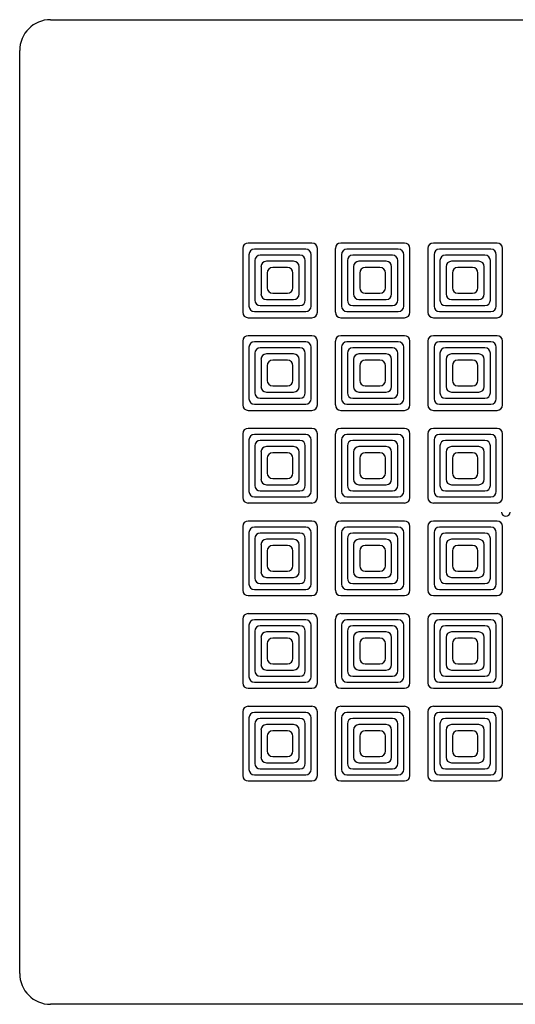
# Model space of a CAD drawing. Units: millimetres. Extents: x 22700.3 to 22773.4, y 3896.2 to 3958.2.
# Drawn here: x 22721.4 to 22729.5, y 3932.6 to 3948.5 of the extents above; entities that cross this region are included whole.
import ezdxf

# ---------------------------------------------------------------- set-up
doc = ezdxf.new("R2010")
doc.units = ezdxf.units.MM

msp = doc.modelspace()

# ---------------------------------------------------------------- linework, layer by layer
at = {"color": 7, "linetype": 'Continuous'}
for p, q in [((22721.923, 3948.5), (22736.863, 3948.5)), ((22721.423, 3933.06), (22721.423, 3948)), ((22726.159, 3944.884), (22725.127, 3944.884)), ((22727.659, 3944.884), (22726.627, 3944.884)), ((22729.159, 3944.884), (22728.127, 3944.884)), ((22725.038, 3944.796), (22725.038, 3943.764)), ((22725.138, 3944.696), (22725.138, 3943.864)), ((22726.059, 3944.784), (22725.227, 3944.784)), ((22725.963, 3944.689), (22725.322, 3944.689)), ((22726.147, 3943.864), (22726.147, 3944.696)), ((22726.247, 3943.764), (22726.247, 3944.796)), ((22726.538, 3944.796), (22726.538, 3943.764)), ((22726.638, 3944.696), (22726.638, 3943.864)), ((22727.559, 3944.784), (22726.727, 3944.784)), ((22727.463, 3944.689), (22726.822, 3944.689)), ((22727.647, 3943.864), (22727.647, 3944.696)), ((22727.747, 3943.764), (22727.747, 3944.796)), ((22728.038, 3944.796), (22728.038, 3943.764)), ((22728.138, 3944.696), (22728.138, 3943.864)), ((22729.059, 3944.784), (22728.227, 3944.784)), ((22728.963, 3944.689), (22728.322, 3944.689)), ((22729.147, 3943.864), (22729.147, 3944.696)), ((22729.247, 3943.764), (22729.247, 3944.796)), ((22725.234, 3944.6), (22725.234, 3943.96)), ((22725.863, 3944.589), (22725.422, 3944.589)), ((22726.051, 3943.96), (22726.051, 3944.6)), ((22726.734, 3944.6), (22726.734, 3943.96)), ((22727.363, 3944.589), (22726.922, 3944.589)), ((22727.551, 3943.96), (22727.551, 3944.6)), ((22728.234, 3944.6), (22728.234, 3943.96)), ((22728.863, 3944.589), (22728.422, 3944.589)), ((22729.051, 3943.96), (22729.051, 3944.6)), ((22725.334, 3944.5), (22725.334, 3944.06)), ((22725.435, 3944.399), (22725.435, 3944.161)), ((22725.762, 3944.488), (22725.523, 3944.488)), ((22725.85, 3944.161), (22725.85, 3944.399)), ((22725.951, 3944.06), (22725.951, 3944.5)), ((22726.834, 3944.5), (22726.834, 3944.06)), ((22726.935, 3944.399), (22726.935, 3944.161)), ((22727.262, 3944.488), (22727.023, 3944.488)), ((22727.35, 3944.161), (22727.35, 3944.399)), ((22727.451, 3944.06), (22727.451, 3944.5)), ((22728.334, 3944.5), (22728.334, 3944.06)), ((22728.435, 3944.399), (22728.435, 3944.161)), ((22728.762, 3944.488), (22728.523, 3944.488)), ((22728.85, 3944.161), (22728.85, 3944.399)), ((22728.951, 3944.06), (22728.951, 3944.5)), ((22725.523, 3944.073), (22725.762, 3944.073)), ((22727.023, 3944.073), (22727.262, 3944.073)), ((22728.523, 3944.073), (22728.762, 3944.073)), ((22725.422, 3943.972), (22725.863, 3943.972)), ((22726.922, 3943.972), (22727.363, 3943.972)), ((22728.422, 3943.972), (22728.863, 3943.972)), ((22725.227, 3943.776), (22726.059, 3943.776)), ((22725.322, 3943.872), (22725.963, 3943.872)), ((22726.727, 3943.776), (22727.559, 3943.776)), ((22726.822, 3943.872), (22727.463, 3943.872)), ((22728.227, 3943.776), (22729.059, 3943.776)), ((22728.322, 3943.872), (22728.963, 3943.872)), ((22725.127, 3943.676), (22726.159, 3943.676)), ((22726.627, 3943.676), (22727.659, 3943.676)), ((22728.127, 3943.676), (22729.159, 3943.676)), ((22725.038, 3943.296), (22725.038, 3942.264)), ((22726.159, 3943.384), (22725.127, 3943.384)), ((22726.059, 3943.284), (22725.227, 3943.284)), ((22726.247, 3942.264), (22726.247, 3943.296)), ((22726.538, 3943.296), (22726.538, 3942.264)), ((22727.659, 3943.384), (22726.627, 3943.384)), ((22727.559, 3943.284), (22726.727, 3943.284)), ((22727.747, 3942.264), (22727.747, 3943.296)), ((22728.038, 3943.296), (22728.038, 3942.264)), ((22729.159, 3943.384), (22728.127, 3943.384)), ((22729.059, 3943.284), (22728.227, 3943.284)), ((22729.247, 3942.264), (22729.247, 3943.296)), ((22725.138, 3943.196), (22725.138, 3942.364)), ((22725.234, 3943.1), (22725.234, 3942.46)), ((22725.963, 3943.189), (22725.322, 3943.189)), ((22725.863, 3943.089), (22725.422, 3943.089)), ((22726.051, 3942.46), (22726.051, 3943.1)), ((22726.147, 3942.364), (22726.147, 3943.196)), ((22726.638, 3943.196), (22726.638, 3942.364)), ((22726.734, 3943.1), (22726.734, 3942.46)), ((22727.463, 3943.189), (22726.822, 3943.189)), ((22727.363, 3943.089), (22726.922, 3943.089)), ((22727.551, 3942.46), (22727.551, 3943.1)), ((22727.647, 3942.364), (22727.647, 3943.196)), ((22728.138, 3943.196), (22728.138, 3942.364)), ((22728.234, 3943.1), (22728.234, 3942.46)), ((22728.963, 3943.189), (22728.322, 3943.189)), ((22728.863, 3943.089), (22728.422, 3943.089)), ((22729.051, 3942.46), (22729.051, 3943.1)), ((22729.147, 3942.364), (22729.147, 3943.196)), ((22725.334, 3943), (22725.334, 3942.56)), ((22725.762, 3942.988), (22725.523, 3942.988)), ((22725.951, 3942.56), (22725.951, 3943)), ((22726.834, 3943), (22726.834, 3942.56)), ((22727.262, 3942.988), (22727.023, 3942.988)), ((22727.451, 3942.56), (22727.451, 3943)), ((22728.334, 3943), (22728.334, 3942.56)), ((22728.762, 3942.988), (22728.523, 3942.988)), ((22728.951, 3942.56), (22728.951, 3943)), ((22725.435, 3942.899), (22725.435, 3942.661)), ((22725.85, 3942.661), (22725.85, 3942.899)), ((22726.935, 3942.899), (22726.935, 3942.661)), ((22727.35, 3942.661), (22727.35, 3942.899)), ((22728.435, 3942.899), (22728.435, 3942.661)), ((22728.85, 3942.661), (22728.85, 3942.899)), ((22725.422, 3942.472), (22725.863, 3942.472)), ((22725.523, 3942.573), (22725.762, 3942.573)), ((22726.922, 3942.472), (22727.363, 3942.472)), ((22727.023, 3942.573), (22727.262, 3942.573)), ((22728.422, 3942.472), (22728.863, 3942.472)), ((22728.523, 3942.573), (22728.762, 3942.573)), ((22725.322, 3942.372), (22725.963, 3942.372)), ((22726.822, 3942.372), (22727.463, 3942.372)), ((22728.322, 3942.372), (22728.963, 3942.372)), ((22725.127, 3942.176), (22726.159, 3942.176)), ((22725.227, 3942.276), (22726.059, 3942.276)), ((22726.627, 3942.176), (22727.659, 3942.176)), ((22726.727, 3942.276), (22727.559, 3942.276)), ((22728.127, 3942.176), (22729.159, 3942.176)), ((22728.227, 3942.276), (22729.059, 3942.276)), ((22726.159, 3941.884), (22725.127, 3941.884)), ((22727.659, 3941.884), (22726.627, 3941.884)), ((22729.159, 3941.884), (22728.127, 3941.884)), ((22725.038, 3941.796), (22725.038, 3940.764)), ((22725.138, 3941.696), (22725.138, 3940.864)), ((22726.059, 3941.784), (22725.227, 3941.784)), ((22725.963, 3941.689), (22725.322, 3941.689)), ((22726.147, 3940.864), (22726.147, 3941.696)), ((22726.247, 3940.764), (22726.247, 3941.796)), ((22726.538, 3941.796), (22726.538, 3940.764)), ((22726.638, 3941.696), (22726.638, 3940.864)), ((22727.559, 3941.784), (22726.727, 3941.784)), ((22727.463, 3941.689), (22726.822, 3941.689)), ((22727.647, 3940.864), (22727.647, 3941.696)), ((22727.747, 3940.764), (22727.747, 3941.796)), ((22728.038, 3941.796), (22728.038, 3940.764)), ((22728.138, 3941.696), (22728.138, 3940.864)), ((22729.059, 3941.784), (22728.227, 3941.784)), ((22728.963, 3941.689), (22728.322, 3941.689)), ((22729.147, 3940.864), (22729.147, 3941.696)), ((22729.247, 3940.764), (22729.247, 3941.796)), ((22725.234, 3941.6), (22725.234, 3940.96)), ((22725.334, 3941.5), (22725.334, 3941.06)), ((22725.863, 3941.589), (22725.422, 3941.589)), ((22725.762, 3941.488), (22725.523, 3941.488)), ((22725.951, 3941.06), (22725.951, 3941.5)), ((22726.051, 3940.96), (22726.051, 3941.6)), ((22726.734, 3941.6), (22726.734, 3940.96)), ((22726.834, 3941.5), (22726.834, 3941.06)), ((22727.363, 3941.589), (22726.922, 3941.589)), ((22727.262, 3941.488), (22727.023, 3941.488)), ((22727.451, 3941.06), (22727.451, 3941.5)), ((22727.551, 3940.96), (22727.551, 3941.6)), ((22728.234, 3941.6), (22728.234, 3940.96)), ((22728.334, 3941.5), (22728.334, 3941.06)), ((22728.863, 3941.589), (22728.422, 3941.589)), ((22728.762, 3941.488), (22728.523, 3941.488)), ((22728.951, 3941.06), (22728.951, 3941.5)), ((22729.051, 3940.96), (22729.051, 3941.6)), ((22725.435, 3941.399), (22725.435, 3941.161)), ((22725.85, 3941.161), (22725.85, 3941.399)), ((22726.935, 3941.399), (22726.935, 3941.161)), ((22727.35, 3941.161), (22727.35, 3941.399)), ((22728.435, 3941.399), (22728.435, 3941.161)), ((22728.85, 3941.161), (22728.85, 3941.399)), ((22725.523, 3941.073), (22725.762, 3941.073)), ((22727.023, 3941.073), (22727.262, 3941.073)), ((22728.523, 3941.073), (22728.762, 3941.073)), ((22725.322, 3940.872), (22725.963, 3940.872)), ((22725.422, 3940.972), (22725.863, 3940.972)), ((22726.822, 3940.872), (22727.463, 3940.872)), ((22726.922, 3940.972), (22727.363, 3940.972)), ((22728.322, 3940.872), (22728.963, 3940.872)), ((22728.422, 3940.972), (22728.863, 3940.972)), ((22725.227, 3940.776), (22726.059, 3940.776)), ((22726.727, 3940.776), (22727.559, 3940.776)), ((22728.227, 3940.776), (22729.059, 3940.776)), ((22725.127, 3940.676), (22726.159, 3940.676)), ((22726.627, 3940.676), (22727.659, 3940.676)), ((22728.127, 3940.676), (22729.159, 3940.676)), ((22726.159, 3940.384), (22725.127, 3940.384)), ((22727.659, 3940.384), (22726.627, 3940.384)), ((22729.159, 3940.384), (22728.127, 3940.384)), ((22725.038, 3940.296), (22725.038, 3939.264)), ((22726.059, 3940.284), (22725.227, 3940.284)), ((22726.247, 3939.264), (22726.247, 3940.296)), ((22726.538, 3940.296), (22726.538, 3939.264)), ((22727.559, 3940.284), (22726.727, 3940.284)), ((22727.747, 3939.264), (22727.747, 3940.296)), ((22728.038, 3940.296), (22728.038, 3939.264)), ((22729.059, 3940.284), (22728.227, 3940.284)), ((22729.247, 3939.264), (22729.247, 3940.296)), ((22725.138, 3940.196), (22725.138, 3939.364)), ((22725.234, 3940.1), (22725.234, 3939.46)), ((22725.963, 3940.189), (22725.322, 3940.189)), ((22725.863, 3940.089), (22725.422, 3940.089)), ((22726.051, 3939.46), (22726.051, 3940.1)), ((22726.147, 3939.364), (22726.147, 3940.196)), ((22726.638, 3940.196), (22726.638, 3939.364)), ((22726.734, 3940.1), (22726.734, 3939.46)), ((22727.463, 3940.189), (22726.822, 3940.189)), ((22727.363, 3940.089), (22726.922, 3940.089)), ((22727.551, 3939.46), (22727.551, 3940.1)), ((22727.647, 3939.364), (22727.647, 3940.196)), ((22728.138, 3940.196), (22728.138, 3939.364)), ((22728.234, 3940.1), (22728.234, 3939.46)), ((22728.963, 3940.189), (22728.322, 3940.189)), ((22728.863, 3940.089), (22728.422, 3940.089)), ((22729.051, 3939.46), (22729.051, 3940.1)), ((22729.147, 3939.364), (22729.147, 3940.196)), ((22725.334, 3940), (22725.334, 3939.56)), ((22725.435, 3939.899), (22725.435, 3939.661)), ((22725.762, 3939.988), (22725.523, 3939.988)), ((22725.85, 3939.661), (22725.85, 3939.899)), ((22725.951, 3939.56), (22725.951, 3940)), ((22726.834, 3940), (22726.834, 3939.56)), ((22726.935, 3939.899), (22726.935, 3939.661)), ((22727.262, 3939.988), (22727.023, 3939.988)), ((22727.35, 3939.661), (22727.35, 3939.899)), ((22727.451, 3939.56), (22727.451, 3940)), ((22728.334, 3940), (22728.334, 3939.56)), ((22728.435, 3939.899), (22728.435, 3939.661)), ((22728.762, 3939.988), (22728.523, 3939.988)), ((22728.85, 3939.661), (22728.85, 3939.899)), ((22728.951, 3939.56), (22728.951, 3940)), ((22725.523, 3939.573), (22725.762, 3939.573)), ((22727.023, 3939.573), (22727.262, 3939.573)), ((22728.523, 3939.573), (22728.762, 3939.573)), ((22725.422, 3939.472), (22725.863, 3939.472)), ((22726.922, 3939.472), (22727.363, 3939.472)), ((22728.422, 3939.472), (22728.863, 3939.472)), ((22725.227, 3939.276), (22726.059, 3939.276)), ((22725.322, 3939.372), (22725.963, 3939.372)), ((22726.727, 3939.276), (22727.559, 3939.276)), ((22726.822, 3939.372), (22727.463, 3939.372)), ((22728.227, 3939.276), (22729.059, 3939.276)), ((22728.322, 3939.372), (22728.963, 3939.372)), ((22725.127, 3939.176), (22726.159, 3939.176)), ((22726.627, 3939.176), (22727.659, 3939.176)), ((22728.127, 3939.176), (22729.159, 3939.176)), ((22725.038, 3938.796), (22725.038, 3937.764)), ((22726.159, 3938.884), (22725.127, 3938.884)), ((22726.059, 3938.784), (22725.227, 3938.784)), ((22726.247, 3937.764), (22726.247, 3938.796)), ((22726.538, 3938.796), (22726.538, 3937.764)), ((22727.659, 3938.884), (22726.627, 3938.884)), ((22727.559, 3938.784), (22726.727, 3938.784)), ((22727.747, 3937.764), (22727.747, 3938.796)), ((22728.038, 3938.796), (22728.038, 3937.764)), ((22729.159, 3938.884), (22728.127, 3938.884)), ((22729.059, 3938.784), (22728.227, 3938.784)), ((22729.247, 3937.764), (22729.247, 3938.796)), ((22725.138, 3938.696), (22725.138, 3937.864)), ((22725.963, 3938.689), (22725.322, 3938.689)), ((22726.147, 3937.864), (22726.147, 3938.696)), ((22726.638, 3938.696), (22726.638, 3937.864)), ((22727.463, 3938.689), (22726.822, 3938.689)), ((22727.647, 3937.864), (22727.647, 3938.696)), ((22728.138, 3938.696), (22728.138, 3937.864)), ((22728.963, 3938.689), (22728.322, 3938.689)), ((22729.147, 3937.864), (22729.147, 3938.696)), ((22725.234, 3938.6), (22725.234, 3937.96)), ((22725.334, 3938.5), (22725.334, 3938.06)), ((22725.863, 3938.589), (22725.422, 3938.589)), ((22725.762, 3938.488), (22725.523, 3938.488)), ((22725.951, 3938.06), (22725.951, 3938.5)), ((22726.051, 3937.96), (22726.051, 3938.6)), ((22726.734, 3938.6), (22726.734, 3937.96)), ((22726.834, 3938.5), (22726.834, 3938.06)), ((22727.363, 3938.589), (22726.922, 3938.589)), ((22727.262, 3938.488), (22727.023, 3938.488)), ((22727.451, 3938.06), (22727.451, 3938.5)), ((22727.551, 3937.96), (22727.551, 3938.6)), ((22728.234, 3938.6), (22728.234, 3937.96)), ((22728.334, 3938.5), (22728.334, 3938.06)), ((22728.863, 3938.589), (22728.422, 3938.589)), ((22728.762, 3938.488), (22728.523, 3938.488)), ((22728.951, 3938.06), (22728.951, 3938.5)), ((22729.051, 3937.96), (22729.051, 3938.6)), ((22725.435, 3938.399), (22725.435, 3938.161)), ((22725.85, 3938.161), (22725.85, 3938.399)), ((22726.935, 3938.399), (22726.935, 3938.161)), ((22727.35, 3938.161), (22727.35, 3938.399)), ((22728.435, 3938.399), (22728.435, 3938.161)), ((22728.85, 3938.161), (22728.85, 3938.399)), ((22725.523, 3938.073), (22725.762, 3938.073)), ((22727.023, 3938.073), (22727.262, 3938.073)), ((22728.523, 3938.073), (22728.762, 3938.073)), ((22725.322, 3937.872), (22725.963, 3937.872)), ((22725.422, 3937.972), (22725.863, 3937.972)), ((22726.822, 3937.872), (22727.463, 3937.872)), ((22726.922, 3937.972), (22727.363, 3937.972)), ((22728.322, 3937.872), (22728.963, 3937.872)), ((22728.422, 3937.972), (22728.863, 3937.972)), ((22725.127, 3937.676), (22726.159, 3937.676)), ((22725.227, 3937.776), (22726.059, 3937.776)), ((22726.627, 3937.676), (22727.659, 3937.676)), ((22726.727, 3937.776), (22727.559, 3937.776)), ((22728.127, 3937.676), (22729.159, 3937.676)), ((22728.227, 3937.776), (22729.059, 3937.776)), ((22726.159, 3937.384), (22725.127, 3937.384)), ((22727.659, 3937.384), (22726.627, 3937.384)), ((22729.159, 3937.384), (22728.127, 3937.384)), ((22725.038, 3937.296), (22725.038, 3936.264)), ((22725.138, 3937.196), (22725.138, 3936.364)), ((22726.059, 3937.284), (22725.227, 3937.284)), ((22725.963, 3937.189), (22725.322, 3937.189)), ((22726.147, 3936.364), (22726.147, 3937.196)), ((22726.247, 3936.264), (22726.247, 3937.296)), ((22726.538, 3937.296), (22726.538, 3936.264)), ((22726.638, 3937.196), (22726.638, 3936.364)), ((22727.559, 3937.284), (22726.727, 3937.284)), ((22727.463, 3937.189), (22726.822, 3937.189)), ((22727.647, 3936.364), (22727.647, 3937.196)), ((22727.747, 3936.264), (22727.747, 3937.296)), ((22728.038, 3937.296), (22728.038, 3936.264)), ((22728.138, 3937.196), (22728.138, 3936.364)), ((22729.059, 3937.284), (22728.227, 3937.284)), ((22728.963, 3937.189), (22728.322, 3937.189)), ((22729.147, 3936.364), (22729.147, 3937.196)), ((22729.247, 3936.264), (22729.247, 3937.296)), ((22725.234, 3937.1), (22725.234, 3936.46)), ((22725.863, 3937.089), (22725.422, 3937.089)), ((22726.051, 3936.46), (22726.051, 3937.1)), ((22726.734, 3937.1), (22726.734, 3936.46)), ((22727.363, 3937.089), (22726.922, 3937.089)), ((22727.551, 3936.46), (22727.551, 3937.1)), ((22728.234, 3937.1), (22728.234, 3936.46)), ((22728.863, 3937.089), (22728.422, 3937.089)), ((22729.051, 3936.46), (22729.051, 3937.1)), ((22725.334, 3937), (22725.334, 3936.56)), ((22725.435, 3936.899), (22725.435, 3936.661)), ((22725.762, 3936.988), (22725.523, 3936.988)), ((22725.85, 3936.661), (22725.85, 3936.899)), ((22725.951, 3936.56), (22725.951, 3937)), ((22726.834, 3937), (22726.834, 3936.56)), ((22726.935, 3936.899), (22726.935, 3936.661)), ((22727.262, 3936.988), (22727.023, 3936.988)), ((22727.35, 3936.661), (22727.35, 3936.899)), ((22727.451, 3936.56), (22727.451, 3937)), ((22728.334, 3937), (22728.334, 3936.56)), ((22728.435, 3936.899), (22728.435, 3936.661)), ((22728.762, 3936.988), (22728.523, 3936.988)), ((22728.85, 3936.661), (22728.85, 3936.899)), ((22728.951, 3936.56), (22728.951, 3937)), ((22725.523, 3936.573), (22725.762, 3936.573)), ((22727.023, 3936.573), (22727.262, 3936.573)), ((22728.523, 3936.573), (22728.762, 3936.573)), ((22725.422, 3936.472), (22725.863, 3936.472)), ((22726.922, 3936.472), (22727.363, 3936.472)), ((22728.422, 3936.472), (22728.863, 3936.472)), ((22725.227, 3936.276), (22726.059, 3936.276)), ((22725.322, 3936.372), (22725.963, 3936.372)), ((22726.727, 3936.276), (22727.559, 3936.276)), ((22726.822, 3936.372), (22727.463, 3936.372)), ((22728.227, 3936.276), (22729.059, 3936.276)), ((22728.322, 3936.372), (22728.963, 3936.372)), ((22725.127, 3936.176), (22726.159, 3936.176)), ((22726.627, 3936.176), (22727.659, 3936.176)), ((22728.127, 3936.176), (22729.159, 3936.176)), ((22736.863, 3932.56), (22721.923, 3932.56))]:
    msp.add_line(p, q, dxfattribs=at)
for centre, radius, start, end in [((22721.923, 3948), 0.5, 90, 180), ((22729.303, 3940.53), 0.07, 180, 0), ((22721.923, 3933.06), 0.5, 180, 270)]:
    msp.add_arc(centre, radius, start, end, dxfattribs=at)
for centre, major_axis in [((22725.152, 3944.771), (0.0885, -0.0885)), ((22726.134, 3944.771), (-0.0885, -0.0885)), ((22726.652, 3944.771), (0.0885, -0.0885)), ((22727.634, 3944.771), (-0.0885, -0.0885)), ((22728.152, 3944.771), (0.0885, -0.0885)), ((22729.134, 3944.771), (-0.0885, -0.0885)), ((22725.252, 3944.671), (0.0885, -0.0885)), ((22725.347, 3944.575), (0.0885, -0.0885)), ((22725.938, 3944.575), (-0.0885, -0.0885)), ((22726.034, 3944.671), (-0.0885, -0.0885)), ((22726.752, 3944.671), (0.0885, -0.0885)), ((22726.847, 3944.575), (0.0885, -0.0885)), ((22727.438, 3944.575), (-0.0885, -0.0885)), ((22727.534, 3944.671), (-0.0885, -0.0885)), ((22728.252, 3944.671), (0.0885, -0.0885)), ((22728.347, 3944.575), (0.0885, -0.0885)), ((22728.938, 3944.575), (-0.0885, -0.0885)), ((22729.034, 3944.671), (-0.0885, -0.0885)), ((22725.447, 3944.475), (0.0885, -0.0885)), ((22725.838, 3944.475), (-0.0885, -0.0885)), ((22726.947, 3944.475), (0.0885, -0.0885)), ((22727.338, 3944.475), (-0.0885, -0.0885)), ((22728.447, 3944.475), (0.0885, -0.0885)), ((22728.838, 3944.475), (-0.0885, -0.0885)), ((22725.548, 3944.374), (0.0885, -0.0885)), ((22725.737, 3944.374), (-0.0885, -0.0885)), ((22727.048, 3944.374), (0.0885, -0.0885)), ((22727.237, 3944.374), (-0.0885, -0.0885)), ((22728.548, 3944.374), (0.0885, -0.0885)), ((22728.737, 3944.374), (-0.0885, -0.0885)), ((22725.447, 3944.085), (0.0885, 0.0885)), ((22725.548, 3944.186), (0.0885, 0.0885)), ((22725.737, 3944.186), (-0.0885, 0.0885)), ((22725.838, 3944.085), (-0.0885, 0.0885)), ((22726.947, 3944.085), (0.0885, 0.0885)), ((22727.048, 3944.186), (0.0885, 0.0885)), ((22727.237, 3944.186), (-0.0885, 0.0885)), ((22727.338, 3944.085), (-0.0885, 0.0885)), ((22728.447, 3944.085), (0.0885, 0.0885)), ((22728.548, 3944.186), (0.0885, 0.0885)), ((22728.737, 3944.186), (-0.0885, 0.0885)), ((22728.838, 3944.085), (-0.0885, 0.0885)), ((22725.347, 3943.985), (0.0885, 0.0885)), ((22725.938, 3943.985), (-0.0885, 0.0885)), ((22726.847, 3943.985), (0.0885, 0.0885)), ((22727.438, 3943.985), (-0.0885, 0.0885)), ((22728.347, 3943.985), (0.0885, 0.0885)), ((22728.938, 3943.985), (-0.0885, 0.0885)), ((22725.152, 3943.789), (0.0885, 0.0885)), ((22725.252, 3943.889), (0.0885, 0.0885)), ((22726.034, 3943.889), (-0.0885, 0.0885)), ((22726.134, 3943.789), (-0.0885, 0.0885)), ((22726.652, 3943.789), (0.0885, 0.0885)), ((22726.752, 3943.889), (0.0885, 0.0885)), ((22727.534, 3943.889), (-0.0885, 0.0885)), ((22727.634, 3943.789), (-0.0885, 0.0885)), ((22728.152, 3943.789), (0.0885, 0.0885)), ((22728.252, 3943.889), (0.0885, 0.0885)), ((22729.034, 3943.889), (-0.0885, 0.0885)), ((22729.134, 3943.789), (-0.0885, 0.0885)), ((22725.152, 3943.271), (0.0885, -0.0885)), ((22725.252, 3943.171), (0.0885, -0.0885)), ((22726.034, 3943.171), (-0.0885, -0.0885)), ((22726.134, 3943.271), (-0.0885, -0.0885)), ((22726.652, 3943.271), (0.0885, -0.0885)), ((22726.752, 3943.171), (0.0885, -0.0885)), ((22727.534, 3943.171), (-0.0885, -0.0885)), ((22727.634, 3943.271), (-0.0885, -0.0885)), ((22728.152, 3943.271), (0.0885, -0.0885)), ((22728.252, 3943.171), (0.0885, -0.0885)), ((22729.034, 3943.171), (-0.0885, -0.0885)), ((22729.134, 3943.271), (-0.0885, -0.0885)), ((22725.347, 3943.075), (0.0885, -0.0885)), ((22725.447, 3942.975), (0.0885, -0.0885)), ((22725.838, 3942.975), (-0.0885, -0.0885)), ((22725.938, 3943.075), (-0.0885, -0.0885)), ((22726.847, 3943.075), (0.0885, -0.0885)), ((22726.947, 3942.975), (0.0885, -0.0885)), ((22727.338, 3942.975), (-0.0885, -0.0885)), ((22727.438, 3943.075), (-0.0885, -0.0885)), ((22728.347, 3943.075), (0.0885, -0.0885)), ((22728.447, 3942.975), (0.0885, -0.0885)), ((22728.838, 3942.975), (-0.0885, -0.0885)), ((22728.938, 3943.075), (-0.0885, -0.0885)), ((22725.548, 3942.874), (0.0885, -0.0885)), ((22725.737, 3942.874), (-0.0885, -0.0885)), ((22727.048, 3942.874), (0.0885, -0.0885)), ((22727.237, 3942.874), (-0.0885, -0.0885)), ((22728.548, 3942.874), (0.0885, -0.0885)), ((22728.737, 3942.874), (-0.0885, -0.0885)), ((22725.548, 3942.686), (0.0885, 0.0885)), ((22725.737, 3942.686), (-0.0885, 0.0885)), ((22727.048, 3942.686), (0.0885, 0.0885)), ((22727.237, 3942.686), (-0.0885, 0.0885)), ((22728.548, 3942.686), (0.0885, 0.0885)), ((22728.737, 3942.686), (-0.0885, 0.0885)), ((22725.347, 3942.485), (0.0885, 0.0885)), ((22725.447, 3942.585), (0.0885, 0.0885)), ((22725.838, 3942.585), (-0.0885, 0.0885)), ((22725.938, 3942.485), (-0.0885, 0.0885)), ((22726.847, 3942.485), (0.0885, 0.0885)), ((22726.947, 3942.585), (0.0885, 0.0885)), ((22727.338, 3942.585), (-0.0885, 0.0885)), ((22727.438, 3942.485), (-0.0885, 0.0885)), ((22728.347, 3942.485), (0.0885, 0.0885)), ((22728.447, 3942.585), (0.0885, 0.0885)), ((22728.838, 3942.585), (-0.0885, 0.0885)), ((22728.938, 3942.485), (-0.0885, 0.0885)), ((22725.252, 3942.389), (0.0885, 0.0885)), ((22726.034, 3942.389), (-0.0885, 0.0885)), ((22726.752, 3942.389), (0.0885, 0.0885)), ((22727.534, 3942.389), (-0.0885, 0.0885)), ((22728.252, 3942.389), (0.0885, 0.0885)), ((22729.034, 3942.389), (-0.0885, 0.0885)), ((22725.152, 3942.289), (0.0885, 0.0885)), ((22726.134, 3942.289), (-0.0885, 0.0885)), ((22726.652, 3942.289), (0.0885, 0.0885)), ((22727.634, 3942.289), (-0.0885, 0.0885)), ((22728.152, 3942.289), (0.0885, 0.0885)), ((22729.134, 3942.289), (-0.0885, 0.0885)), ((22725.152, 3941.771), (0.0885, -0.0885)), ((22726.134, 3941.771), (-0.0885, -0.0885)), ((22726.652, 3941.771), (0.0885, -0.0885)), ((22727.634, 3941.771), (-0.0885, -0.0885)), ((22728.152, 3941.771), (0.0885, -0.0885)), ((22729.134, 3941.771), (-0.0885, -0.0885)), ((22725.252, 3941.671), (0.0885, -0.0885)), ((22725.347, 3941.575), (0.0885, -0.0885)), ((22725.938, 3941.575), (-0.0885, -0.0885)), ((22726.034, 3941.671), (-0.0885, -0.0885)), ((22726.752, 3941.671), (0.0885, -0.0885)), ((22726.847, 3941.575), (0.0885, -0.0885)), ((22727.438, 3941.575), (-0.0885, -0.0885)), ((22727.534, 3941.671), (-0.0885, -0.0885)), ((22728.252, 3941.671), (0.0885, -0.0885)), ((22728.347, 3941.575), (0.0885, -0.0885)), ((22728.938, 3941.575), (-0.0885, -0.0885)), ((22729.034, 3941.671), (-0.0885, -0.0885)), ((22725.447, 3941.475), (0.0885, -0.0885)), ((22725.548, 3941.374), (0.0885, -0.0885)), ((22725.737, 3941.374), (-0.0885, -0.0885)), ((22725.838, 3941.475), (-0.0885, -0.0885)), ((22726.947, 3941.475), (0.0885, -0.0885)), ((22727.048, 3941.374), (0.0885, -0.0885)), ((22727.237, 3941.374), (-0.0885, -0.0885)), ((22727.338, 3941.475), (-0.0885, -0.0885)), ((22728.447, 3941.475), (0.0885, -0.0885)), ((22728.548, 3941.374), (0.0885, -0.0885)), ((22728.737, 3941.374), (-0.0885, -0.0885)), ((22728.838, 3941.475), (-0.0885, -0.0885)), ((22725.447, 3941.085), (0.0885, 0.0885)), ((22725.548, 3941.186), (0.0885, 0.0885)), ((22725.737, 3941.186), (-0.0885, 0.0885)), ((22725.838, 3941.085), (-0.0885, 0.0885)), ((22726.947, 3941.085), (0.0885, 0.0885)), ((22727.048, 3941.186), (0.0885, 0.0885)), ((22727.237, 3941.186), (-0.0885, 0.0885)), ((22727.338, 3941.085), (-0.0885, 0.0885)), ((22728.447, 3941.085), (0.0885, 0.0885)), ((22728.548, 3941.186), (0.0885, 0.0885)), ((22728.737, 3941.186), (-0.0885, 0.0885)), ((22728.838, 3941.085), (-0.0885, 0.0885)), ((22725.252, 3940.889), (0.0885, 0.0885)), ((22725.347, 3940.985), (0.0885, 0.0885)), ((22725.938, 3940.985), (-0.0885, 0.0885)), ((22726.034, 3940.889), (-0.0885, 0.0885)), ((22726.752, 3940.889), (0.0885, 0.0885)), ((22726.847, 3940.985), (0.0885, 0.0885)), ((22727.438, 3940.985), (-0.0885, 0.0885)), ((22727.534, 3940.889), (-0.0885, 0.0885)), ((22728.252, 3940.889), (0.0885, 0.0885)), ((22728.347, 3940.985), (0.0885, 0.0885)), ((22728.938, 3940.985), (-0.0885, 0.0885)), ((22729.034, 3940.889), (-0.0885, 0.0885)), ((22725.152, 3940.789), (0.0885, 0.0885)), ((22726.134, 3940.789), (-0.0885, 0.0885)), ((22726.652, 3940.789), (0.0885, 0.0885)), ((22727.634, 3940.789), (-0.0885, 0.0885)), ((22728.152, 3940.789), (0.0885, 0.0885)), ((22729.134, 3940.789), (-0.0885, 0.0885)), ((22725.152, 3940.271), (0.0885, -0.0885)), ((22726.134, 3940.271), (-0.0885, -0.0885)), ((22726.652, 3940.271), (0.0885, -0.0885)), ((22727.634, 3940.271), (-0.0885, -0.0885)), ((22728.152, 3940.271), (0.0885, -0.0885)), ((22729.134, 3940.271), (-0.0885, -0.0885)), ((22725.252, 3940.171), (0.0885, -0.0885)), ((22726.034, 3940.171), (-0.0885, -0.0885)), ((22726.752, 3940.171), (0.0885, -0.0885)), ((22727.534, 3940.171), (-0.0885, -0.0885)), ((22728.252, 3940.171), (0.0885, -0.0885)), ((22729.034, 3940.171), (-0.0885, -0.0885)), ((22725.347, 3940.075), (0.0885, -0.0885)), ((22725.447, 3939.975), (0.0885, -0.0885)), ((22725.838, 3939.975), (-0.0885, -0.0885)), ((22725.938, 3940.075), (-0.0885, -0.0885)), ((22726.847, 3940.075), (0.0885, -0.0885)), ((22726.947, 3939.975), (0.0885, -0.0885)), ((22727.338, 3939.975), (-0.0885, -0.0885)), ((22727.438, 3940.075), (-0.0885, -0.0885)), ((22728.347, 3940.075), (0.0885, -0.0885)), ((22728.447, 3939.975), (0.0885, -0.0885)), ((22728.838, 3939.975), (-0.0885, -0.0885)), ((22728.938, 3940.075), (-0.0885, -0.0885)), ((22725.548, 3939.874), (0.0885, -0.0885)), ((22725.737, 3939.874), (-0.0885, -0.0885)), ((22727.048, 3939.874), (0.0885, -0.0885)), ((22727.237, 3939.874), (-0.0885, -0.0885)), ((22728.548, 3939.874), (0.0885, -0.0885)), ((22728.737, 3939.874), (-0.0885, -0.0885)), ((22725.548, 3939.686), (0.0885, 0.0885)), ((22725.737, 3939.686), (-0.0885, 0.0885)), ((22727.048, 3939.686), (0.0885, 0.0885)), ((22727.237, 3939.686), (-0.0885, 0.0885)), ((22728.548, 3939.686), (0.0885, 0.0885)), ((22728.737, 3939.686), (-0.0885, 0.0885)), ((22725.347, 3939.485), (0.0885, 0.0885)), ((22725.447, 3939.585), (0.0885, 0.0885)), ((22725.838, 3939.585), (-0.0885, 0.0885)), ((22725.938, 3939.485), (-0.0885, 0.0885)), ((22726.847, 3939.485), (0.0885, 0.0885)), ((22726.947, 3939.585), (0.0885, 0.0885)), ((22727.338, 3939.585), (-0.0885, 0.0885)), ((22727.438, 3939.485), (-0.0885, 0.0885)), ((22728.347, 3939.485), (0.0885, 0.0885)), ((22728.447, 3939.585), (0.0885, 0.0885)), ((22728.838, 3939.585), (-0.0885, 0.0885)), ((22728.938, 3939.485), (-0.0885, 0.0885)), ((22725.152, 3939.289), (0.0885, 0.0885)), ((22725.252, 3939.389), (0.0885, 0.0885)), ((22726.034, 3939.389), (-0.0885, 0.0885)), ((22726.134, 3939.289), (-0.0885, 0.0885)), ((22726.652, 3939.289), (0.0885, 0.0885)), ((22726.752, 3939.389), (0.0885, 0.0885)), ((22727.534, 3939.389), (-0.0885, 0.0885)), ((22727.634, 3939.289), (-0.0885, 0.0885)), ((22728.152, 3939.289), (0.0885, 0.0885)), ((22728.252, 3939.389), (0.0885, 0.0885)), ((22729.034, 3939.389), (-0.0885, 0.0885)), ((22729.134, 3939.289), (-0.0885, 0.0885)), ((22725.152, 3938.771), (0.0885, -0.0885)), ((22725.252, 3938.671), (0.0885, -0.0885)), ((22726.034, 3938.671), (-0.0885, -0.0885)), ((22726.134, 3938.771), (-0.0885, -0.0885)), ((22726.652, 3938.771), (0.0885, -0.0885)), ((22726.752, 3938.671), (0.0885, -0.0885)), ((22727.534, 3938.671), (-0.0885, -0.0885)), ((22727.634, 3938.771), (-0.0885, -0.0885)), ((22728.152, 3938.771), (0.0885, -0.0885)), ((22728.252, 3938.671), (0.0885, -0.0885)), ((22729.034, 3938.671), (-0.0885, -0.0885)), ((22729.134, 3938.771), (-0.0885, -0.0885)), ((22725.347, 3938.575), (0.0885, -0.0885)), ((22725.938, 3938.575), (-0.0885, -0.0885)), ((22726.847, 3938.575), (0.0885, -0.0885)), ((22727.438, 3938.575), (-0.0885, -0.0885)), ((22728.347, 3938.575), (0.0885, -0.0885)), ((22728.938, 3938.575), (-0.0885, -0.0885)), ((22725.447, 3938.475), (0.0885, -0.0885)), ((22725.548, 3938.374), (0.0885, -0.0885)), ((22725.737, 3938.374), (-0.0885, -0.0885)), ((22725.838, 3938.475), (-0.0885, -0.0885)), ((22726.947, 3938.475), (0.0885, -0.0885)), ((22727.048, 3938.374), (0.0885, -0.0885)), ((22727.237, 3938.374), (-0.0885, -0.0885)), ((22727.338, 3938.475), (-0.0885, -0.0885)), ((22728.447, 3938.475), (0.0885, -0.0885)), ((22728.548, 3938.374), (0.0885, -0.0885)), ((22728.737, 3938.374), (-0.0885, -0.0885)), ((22728.838, 3938.475), (-0.0885, -0.0885)), ((22725.548, 3938.186), (0.0885, 0.0885)), ((22725.737, 3938.186), (-0.0885, 0.0885)), ((22727.048, 3938.186), (0.0885, 0.0885)), ((22727.237, 3938.186), (-0.0885, 0.0885)), ((22728.548, 3938.186), (0.0885, 0.0885)), ((22728.737, 3938.186), (-0.0885, 0.0885)), ((22725.447, 3938.085), (0.0885, 0.0885)), ((22725.838, 3938.085), (-0.0885, 0.0885)), ((22726.947, 3938.085), (0.0885, 0.0885)), ((22727.338, 3938.085), (-0.0885, 0.0885)), ((22728.447, 3938.085), (0.0885, 0.0885)), ((22728.838, 3938.085), (-0.0885, 0.0885)), ((22725.252, 3937.889), (0.0885, 0.0885)), ((22725.347, 3937.985), (0.0885, 0.0885)), ((22725.938, 3937.985), (-0.0885, 0.0885)), ((22726.034, 3937.889), (-0.0885, 0.0885)), ((22726.752, 3937.889), (0.0885, 0.0885)), ((22726.847, 3937.985), (0.0885, 0.0885)), ((22727.438, 3937.985), (-0.0885, 0.0885)), ((22727.534, 3937.889), (-0.0885, 0.0885)), ((22728.252, 3937.889), (0.0885, 0.0885)), ((22728.347, 3937.985), (0.0885, 0.0885)), ((22728.938, 3937.985), (-0.0885, 0.0885)), ((22729.034, 3937.889), (-0.0885, 0.0885)), ((22725.152, 3937.789), (0.0885, 0.0885)), ((22726.134, 3937.789), (-0.0885, 0.0885)), ((22726.652, 3937.789), (0.0885, 0.0885)), ((22727.634, 3937.789), (-0.0885, 0.0885)), ((22728.152, 3937.789), (0.0885, 0.0885)), ((22729.134, 3937.789), (-0.0885, 0.0885)), ((22725.152, 3937.271), (0.0885, -0.0885)), ((22726.134, 3937.271), (-0.0885, -0.0885)), ((22726.652, 3937.271), (0.0885, -0.0885)), ((22727.634, 3937.271), (-0.0885, -0.0885)), ((22728.152, 3937.271), (0.0885, -0.0885)), ((22729.134, 3937.271), (-0.0885, -0.0885)), ((22725.252, 3937.171), (0.0885, -0.0885)), ((22725.347, 3937.075), (0.0885, -0.0885)), ((22725.938, 3937.075), (-0.0885, -0.0885)), ((22726.034, 3937.171), (-0.0885, -0.0885)), ((22726.752, 3937.171), (0.0885, -0.0885)), ((22726.847, 3937.075), (0.0885, -0.0885)), ((22727.438, 3937.075), (-0.0885, -0.0885)), ((22727.534, 3937.171), (-0.0885, -0.0885)), ((22728.252, 3937.171), (0.0885, -0.0885)), ((22728.347, 3937.075), (0.0885, -0.0885)), ((22728.938, 3937.075), (-0.0885, -0.0885)), ((22729.034, 3937.171), (-0.0885, -0.0885)), ((22725.447, 3936.975), (0.0885, -0.0885)), ((22725.838, 3936.975), (-0.0885, -0.0885)), ((22726.947, 3936.975), (0.0885, -0.0885)), ((22727.338, 3936.975), (-0.0885, -0.0885)), ((22728.447, 3936.975), (0.0885, -0.0885)), ((22728.838, 3936.975), (-0.0885, -0.0885)), ((22725.548, 3936.874), (0.0885, -0.0885)), ((22725.737, 3936.874), (-0.0885, -0.0885)), ((22727.048, 3936.874), (0.0885, -0.0885)), ((22727.237, 3936.874), (-0.0885, -0.0885)), ((22728.548, 3936.874), (0.0885, -0.0885)), ((22728.737, 3936.874), (-0.0885, -0.0885)), ((22725.447, 3936.585), (0.0885, 0.0885)), ((22725.548, 3936.686), (0.0885, 0.0885)), ((22725.737, 3936.686), (-0.0885, 0.0885)), ((22725.838, 3936.585), (-0.0885, 0.0885)), ((22726.947, 3936.585), (0.0885, 0.0885)), ((22727.048, 3936.686), (0.0885, 0.0885)), ((22727.237, 3936.686), (-0.0885, 0.0885)), ((22727.338, 3936.585), (-0.0885, 0.0885)), ((22728.447, 3936.585), (0.0885, 0.0885)), ((22728.548, 3936.686), (0.0885, 0.0885)), ((22728.737, 3936.686), (-0.0885, 0.0885)), ((22728.838, 3936.585), (-0.0885, 0.0885)), ((22725.347, 3936.485), (0.0885, 0.0885)), ((22725.938, 3936.485), (-0.0885, 0.0885)), ((22726.847, 3936.485), (0.0885, 0.0885)), ((22727.438, 3936.485), (-0.0885, 0.0885)), ((22728.347, 3936.485), (0.0885, 0.0885)), ((22728.938, 3936.485), (-0.0885, 0.0885)), ((22725.152, 3936.289), (0.0885, 0.0885)), ((22725.252, 3936.389), (0.0885, 0.0885)), ((22726.034, 3936.389), (-0.0885, 0.0885)), ((22726.134, 3936.289), (-0.0885, 0.0885)), ((22726.652, 3936.289), (0.0885, 0.0885)), ((22726.752, 3936.389), (0.0885, 0.0885)), ((22727.534, 3936.389), (-0.0885, 0.0885)), ((22727.634, 3936.289), (-0.0885, 0.0885)), ((22728.152, 3936.289), (0.0885, 0.0885)), ((22728.252, 3936.389), (0.0885, 0.0885)), ((22729.034, 3936.389), (-0.0885, 0.0885)), ((22729.134, 3936.289), (-0.0885, 0.0885))]:
    msp.add_ellipse(centre, major_axis=major_axis, ratio=0.799251, start_param=2.467309, end_param=3.815877, dxfattribs=at)

doc.saveas('drawing.dxf')
